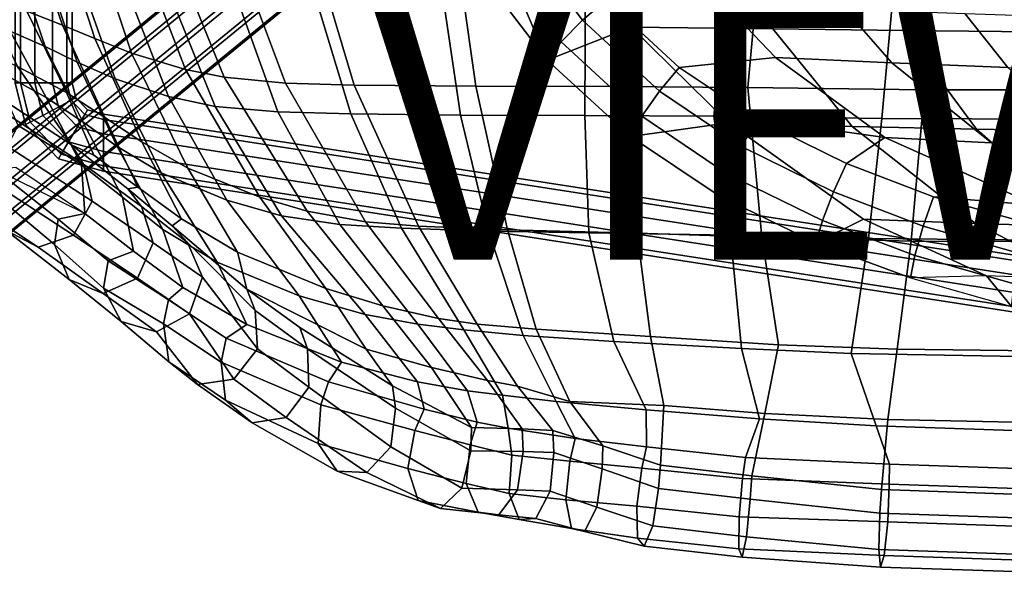
# Model space of a CAD drawing. Units: inches. Extents: x -11.9 to 10.8, y -9.5 to 9.5.
# Drawn here: x -7.7 to -0.1, y -9.4 to -5.1 of the extents above; entities that cross this region are included whole.
import ezdxf

# ---------------------------------------------------------------- set-up
doc = ezdxf.new("R2010")
doc.units = ezdxf.units.IN
doc.header["$MEASUREMENT"] = 0
for name, color, linetype in [('SEAT-BACK', 5, 'Continuous'), ('SEAT-BASE', 5, 'Continuous'), ('SEAT-FABRIC', 5, 'Continuous'), ('SEAT-FABRICTRIM', 5, 'Continuous'), ('SEAT-PAD', 5, 'Continuous'), ('SEAT-VIEW', 7, 'Continuous')]:
    doc.layers.add(name, color=color, linetype=linetype)
doc.styles.get("Standard").update_dxf_attribs({"font": 'arial.ttf'})

msp = doc.modelspace()

# ---------------------------------------------------------------- linework, layer by layer
at = {"layer": 'SEAT-BACK'}
for points in [[(-8.1539, -4.2162, 32.9146), (-7.8936, -4.229, 31.6487), (-7.505, -5.3577, 31.7542), (-7.775, -5.2391, 33.0109)], [(-7.505, -5.3577, 31.7542), (-7.8936, -4.229, 31.6487), (-7.6757, -4.2401, 30.377), (-7.2581, -5.4767, 30.4917)], [(-7.6757, -4.2401, 30.377), (-7.4431, -4.2514, 29.1299), (-6.9657, -5.6058, 29.2374), (-7.2581, -5.4767, 30.4917)], [(-6.9657, -5.6058, 29.2374), (-7.4431, -4.2514, 29.1299), (-7.1306, -4.2627, 27.9354), (-6.5549, -5.7406, 28.0149)], [(-7.1306, -4.2627, 27.9354), (-6.8198, -4.2687, 26.9538), (-6.1961, -5.8195, 27.0908), (-6.5549, -5.7406, 28.0149)], [(-6.1961, -5.8195, 27.0908), (-6.8198, -4.2687, 26.9538), (-6.2846, -4.271, 25.9577), (-5.7138, -5.8607, 26.2583)], [(-6.2846, -4.271, 25.9577), (-5.6359, -4.2712, 25.3116), (-5.152, -5.8765, 25.77), (-5.7138, -5.8607, 26.2583)], [(-5.152, -5.8765, 25.77), (-5.6359, -4.2712, 25.3116), (-4.5448, -4.2705, 24.6873), (-4.3077, -5.8856, 25.2346)], [(-4.5448, -4.2705, 24.6873), (-3.3416, -4.2699, 24.4071), (-3.3502, -5.8888, 24.9764), (-4.3077, -5.8856, 25.2346)], [(-3.3502, -5.8888, 24.9764), (-3.3416, -4.2699, 24.4071), (-2.1911, -4.2704, 24.3925), (-2.3574, -5.894, 24.948)], [(-2.1911, -4.2704, 24.3925), (-0.9133, -4.2734, 24.5062), (-1.063, -5.9125, 24.947), (-2.3574, -5.894, 24.948)], [(-1.063, -5.9125, 24.947), (-0.9133, -4.2734, 24.5062), (1.1214, -4.2751, 24.8393), (1.0149, -5.9201, 25.1316)], [(-7.4964, -5.7505, 33.0721), (-7.9094, -5.5198, 34.5589), (-8.14, -5.0872, 34.5094), (-7.775, -5.2391, 33.0109)], [(-7.215, -5.9374, 31.821), (-7.4964, -5.7505, 33.0721), (-7.775, -5.2391, 33.0109), (-7.505, -5.3577, 31.7542)], [(-7.505, -5.3577, 31.7542), (-7.2581, -5.4767, 30.4917), (-6.951, -6.1263, 30.5627), (-7.215, -5.9374, 31.821)], [(-7.7115, -5.9653, 34.6009), (-7.9094, -5.5198, 34.5589), (-7.4964, -5.7505, 33.0721), (-7.2263, -6.2682, 33.1321)], [(-6.6105, -6.329, 29.2999), (-6.951, -6.1263, 30.5627), (-7.2581, -5.4767, 30.4917), (-6.9657, -5.6058, 29.2374)], [(-6.6105, -6.329, 29.2999), (-6.9657, -5.6058, 29.2374), (-6.5549, -5.7406, 28.0149), (-6.106, -6.5399, 28.0528)], [(-7.2263, -6.2682, 33.1321), (-7.4964, -5.7505, 33.0721), (-7.215, -5.9374, 31.821), (-6.909, -6.5184, 31.8931)], [(-5.6849, -6.6621, 27.1809), (-6.106, -6.5399, 28.0528), (-6.5549, -5.7406, 28.0149), (-6.1961, -5.8195, 27.0908)], [(-5.2365, -6.7277, 26.4789), (-5.6849, -6.6621, 27.1809), (-6.1961, -5.8195, 27.0908), (-5.7138, -5.8607, 26.2583)], [(-4.7601, -6.7569, 26.0937), (-5.2365, -6.7277, 26.4789), (-5.7138, -5.8607, 26.2583), (-5.152, -5.8765, 25.77)], [(-4.0916, -6.7795, 25.6525), (-4.7601, -6.7569, 26.0937), (-5.152, -5.8765, 25.77), (-4.3077, -5.8856, 25.2346)], [(-3.3197, -6.793, 25.434), (-4.0916, -6.7795, 25.6525), (-4.3077, -5.8856, 25.2346), (-3.3502, -5.8888, 24.9764)], [(-2.2278, -6.811, 25.3866), (-3.3197, -6.793, 25.434), (-3.3502, -5.8888, 24.9764), (-2.3574, -5.894, 24.948)], [(-2.3574, -5.894, 24.948), (-1.063, -5.9125, 24.947), (-1.1656, -6.8362, 25.3442), (-2.2278, -6.811, 25.3866)], [(-1.1656, -6.8362, 25.3442), (-1.063, -5.9125, 24.947), (1.0149, -5.9201, 25.1316), (0.9487, -6.8577, 25.4455)], [(-7.1991, -6.6446, 33.1428), (-7.8911, -6.305, 34.5074), (-7.7115, -5.9653, 34.6009), (-7.2263, -6.2682, 33.1321)], [(-6.951, -6.1263, 30.5627), (-6.599, -6.766, 30.6454), (-6.909, -6.5184, 31.8931), (-7.215, -5.9374, 31.821)], [(-6.599, -6.766, 30.6454), (-6.951, -6.1263, 30.5627), (-6.6105, -6.329, 29.2999), (-6.1818, -7.0195, 29.3725)], [(-7.8911, -6.305, 34.5074), (-7.7307, -6.2857, 34.5987), (-7.1991, -6.6446, 33.1428), (-7.4035, -6.6875, 33.1471)], [(-6.8255, -6.9338, 31.9195), (-7.1991, -6.6446, 33.1428), (-7.2263, -6.2682, 33.1321), (-6.909, -6.5184, 31.8931)], [(-5.5504, -7.2776, 28.0911), (-6.1818, -7.0195, 29.3725), (-6.6105, -6.329, 29.2999), (-6.106, -6.5399, 28.0528)], [(-6.909, -6.5184, 31.8931), (-6.599, -6.766, 30.6454), (-6.4442, -7.2144, 30.6887), (-6.8255, -6.9338, 31.9195)], [(-5.5504, -7.2776, 28.0911), (-6.106, -6.5399, 28.0528), (-5.6849, -6.6621, 27.1809), (-5.0408, -7.4208, 27.2925)], [(-7.4035, -6.6875, 33.1471), (-7.1991, -6.6446, 33.1428), (-6.8255, -6.9338, 31.9195), (-7.0193, -7.0082, 31.9714)], [(-5.0408, -7.4208, 27.2925), (-5.6849, -6.6621, 27.1809), (-5.2365, -6.7277, 26.4789), (-4.6362, -7.4975, 26.7653)], [(-4.2815, -7.5391, 26.5038), (-4.6362, -7.4975, 26.7653), (-5.2365, -6.7277, 26.4789), (-4.7601, -6.7569, 26.0937)], [(-5.9515, -7.4988, 29.4129), (-6.4442, -7.2144, 30.6887), (-6.599, -6.766, 30.6454), (-6.1818, -7.0195, 29.3725)], [(-4.2815, -7.5391, 26.5038), (-4.7601, -6.7569, 26.0937), (-4.0916, -6.7795, 25.6525), (-3.8254, -7.5834, 26.2013)], [(-3.8254, -7.5834, 26.2013), (-4.0916, -6.7795, 25.6525), (-3.3197, -6.793, 25.434), (-3.1266, -7.6313, 26.0244)], [(-3.1266, -7.6313, 26.0244), (-3.3197, -6.793, 25.434), (-2.2278, -6.811, 25.3866), (-2.1429, -7.6847, 25.9231)], [(-2.2278, -6.811, 25.3866), (-1.1656, -6.8362, 25.3442), (-1.2979, -7.7227, 25.85), (-2.1429, -7.6847, 25.9231)], [(-1.2979, -7.7227, 25.85), (-1.1656, -6.8362, 25.3442), (0.9487, -6.8577, 25.4455), (0.854, -7.7612, 25.8967)], [(-6.4442, -7.2144, 30.6887), (-6.5564, -7.3082, 30.721), (-7.0193, -7.0082, 31.9714), (-6.8255, -6.9338, 31.9195)], [(-5.9515, -7.4988, 29.4129), (-6.1818, -7.0195, 29.3725), (-5.5504, -7.2776, 28.0911), (-5.2238, -7.7892, 28.1023)], [(-6.5564, -7.3082, 30.721), (-6.4442, -7.2144, 30.6887), (-5.9515, -7.4988, 29.4129), (-6.1115, -7.6037, 29.5464)], [(-4.6391, -7.941, 27.3615), (-5.2238, -7.7892, 28.1023), (-5.5504, -7.2776, 28.0911), (-5.0408, -7.4208, 27.2925)], [(-4.2543, -8.0097, 26.9728), (-4.6391, -7.941, 27.3615), (-5.0408, -7.4208, 27.2925), (-4.6362, -7.4975, 26.7653)], [(-5.3228, -7.9403, 28.2336), (-6.1115, -7.6037, 29.5464), (-5.9515, -7.4988, 29.4129), (-5.2238, -7.7892, 28.1023)], [(-4.2543, -8.0097, 26.9728), (-4.6362, -7.4975, 26.7653), (-4.2815, -7.5391, 26.5038), (-3.9828, -8.0446, 26.8017)], [(-3.5699, -8.0926, 26.5772), (-3.9828, -8.0446, 26.8017), (-4.2815, -7.5391, 26.5038), (-3.8254, -7.5834, 26.2013)], [(-2.8784, -8.157, 26.4403), (-3.5699, -8.0926, 26.5772), (-3.8254, -7.5834, 26.2013), (-3.1266, -7.6313, 26.0244)], [(-2.0041, -8.2253, 26.2915), (-2.8784, -8.157, 26.4403), (-3.1266, -7.6313, 26.0244), (-2.1429, -7.6847, 25.9231)], [(-1.1073, -8.28, 26.2022), (-2.0041, -8.2253, 26.2915), (-2.1429, -7.6847, 25.9231), (-1.2979, -7.7227, 25.85)], [(0.7783, -8.3455, 26.1996), (-1.1073, -8.28, 26.2022), (-1.2979, -7.7227, 25.85), (0.854, -7.7612, 25.8967)], [(-5.3228, -7.9403, 28.2336), (-5.2238, -7.7892, 28.1023), (-4.6391, -7.941, 27.3615), (-4.588, -8.1511, 27.4708)], [(-4.588, -8.1511, 27.4708), (-4.6391, -7.941, 27.3615), (-4.2543, -8.0097, 26.9728), (-4.1794, -8.2514, 27.1037)], [(-3.9388, -8.298, 26.9122), (-4.1794, -8.2514, 27.1037), (-4.2543, -8.0097, 26.9728), (-3.9828, -8.0446, 26.8017)], [(-3.9388, -8.298, 26.9122), (-3.9828, -8.0446, 26.8017), (-3.5699, -8.0926, 26.5772), (-3.4232, -8.3783, 26.7137)], [(-3.4232, -8.3783, 26.7137), (-3.5699, -8.0926, 26.5772), (-2.8784, -8.157, 26.4403), (-2.8759, -8.4423, 26.5759)], [(-2.8759, -8.4423, 26.5759), (-2.8784, -8.157, 26.4403), (-2.0041, -8.2253, 26.2915), (-2.1139, -8.523, 26.4282)], [(-2.1139, -8.523, 26.4282), (-2.0041, -8.2253, 26.2915), (-1.1073, -8.28, 26.2022), (-1.0044, -8.575, 26.356)], [(-1.0044, -8.575, 26.356), (-1.1073, -8.28, 26.2022), (0.7783, -8.3455, 26.1996), (0.6617, -8.6318, 26.3483)]]:
    msp.add_3dface(points, dxfattribs=at)
at = {"layer": 'SEAT-BASE'}
for points in [[(-7.737, 5.6376, 7.96), (-7.737, -5.6376, 7.96), (-7.695, -5.6376, 8.0893), (-7.695, 5.6376, 8.0893)], [(-7.695, 5.6376, 7.8307), (-7.695, -5.6376, 7.8307), (-7.737, -5.6376, 7.96), (-7.737, 5.6376, 7.96)], [(-7.695, 5.6376, 8.0893), (-7.695, -5.6376, 8.0893), (-7.585, -5.6376, 8.1692), (-7.585, 5.6376, 8.1692)], [(-7.585, 5.6376, 7.7508), (-7.585, -5.6376, 7.7508), (-7.695, -5.6376, 7.8307), (-7.695, 5.6376, 7.8307)], [(-7.585, 5.6376, 8.1692), (-7.585, -5.6376, 8.1692), (-7.449, -5.6376, 8.1692), (-7.449, 5.6376, 8.1692)], [(-7.449, 5.6376, 7.7508), (-7.449, -5.6376, 7.7508), (-7.585, -5.6376, 7.7508), (-7.585, 5.6376, 7.7508)], [(-7.449, 5.6376, 8.1692), (-7.449, -5.6376, 8.1692), (-7.339, -5.6376, 8.0893), (-7.339, 5.6376, 8.0893)], [(-7.339, 5.6376, 7.8307), (-7.339, -5.6376, 7.8307), (-7.449, -5.6376, 7.7508), (-7.449, 5.6376, 7.7508)], [(-7.339, 5.6376, 8.0893), (-7.339, -5.6376, 8.0893), (-7.297, -5.6376, 7.96), (-7.297, 5.6376, 7.96)], [(-7.297, 5.6376, 7.96), (-7.297, -5.6376, 7.96), (-7.339, -5.6376, 7.8307), (-7.339, 5.6376, 7.8307)], [(-4.513, -3.3545, 22.5339), (-4.3743, -3.2257, 22.4955), (-8.3861, -6.5131, 0.3564), (-8.5248, -6.6419, 0.3947)], [(-4.3743, -3.2257, 22.4955), (-4.1857, -3.2053, 22.4593), (-8.1975, -6.4927, 0.3201), (-8.3861, -6.5131, 0.3564)], [(-4.1857, -3.2053, 22.4593), (-4.0192, -3.3011, 22.4391), (-8.031, -6.5885, 0.2999), (-8.1975, -6.4927, 0.3201)], [(-4.0192, -3.3011, 22.4391), (-3.9385, -3.4765, 22.4426), (-7.9502, -6.7639, 0.3034), (-8.031, -6.5885, 0.2999)], [(-4.5488, -3.5425, 22.5598), (-4.513, -3.3545, 22.5339), (-8.5248, -6.6419, 0.3947), (-8.5606, -6.8299, 0.4206)], [(-3.9385, -3.4765, 22.4426), (-3.9743, -3.6645, 22.4685), (-7.986, -6.9519, 0.3293), (-7.9502, -6.7639, 0.3034)], [(-4.4681, -3.7179, 22.5633), (-4.5488, -3.5425, 22.5598), (-8.5606, -6.8299, 0.4206), (-8.4798, -7.0053, 0.4241)], [(-3.9743, -3.6645, 22.4685), (-4.113, -3.7933, 22.5069), (-8.1247, -7.0807, 0.3677), (-7.986, -6.9519, 0.3293)], [(-4.3016, -3.8137, 22.5431), (-4.4681, -3.7179, 22.5633), (-8.4798, -7.0053, 0.4241), (-8.3134, -7.1011, 0.4039)], [(-4.113, -3.7933, 22.5069), (-4.3016, -3.8137, 22.5431), (-8.3134, -7.1011, 0.4039), (-8.1247, -7.0807, 0.3677)], [(-7.737, -5.6376, 7.96), (-7.6563, -5.9588, 7.96), (-7.6193, -5.939, 8.0893), (-7.695, -5.6376, 8.0893)], [(-7.695, -5.6376, 7.8307), (-7.6193, -5.939, 7.8307), (-7.6563, -5.9588, 7.96), (-7.737, -5.6376, 7.96)], [(-7.695, -5.6376, 8.0893), (-7.6193, -5.939, 8.0893), (-7.5223, -5.887, 8.1692), (-7.585, -5.6376, 8.1692)], [(-7.585, -5.6376, 7.7508), (-7.5223, -5.887, 7.7508), (-7.6193, -5.939, 7.8307), (-7.695, -5.6376, 7.8307)], [(-7.585, -5.6376, 8.1692), (-7.5223, -5.887, 8.1692), (-7.4025, -5.8228, 8.1692), (-7.449, -5.6376, 8.1692)], [(-7.449, -5.6376, 7.7508), (-7.4025, -5.8228, 7.7508), (-7.5223, -5.887, 7.7508), (-7.585, -5.6376, 7.7508)], [(-7.449, -5.6376, 8.1692), (-7.4025, -5.8228, 8.1692), (-7.3055, -5.7708, 8.0893), (-7.339, -5.6376, 8.0893)], [(-7.339, -5.6376, 7.8307), (-7.3055, -5.7708, 7.8307), (-7.4025, -5.8228, 7.7508), (-7.449, -5.6376, 7.7508)], [(-7.339, -5.6376, 8.0893), (-7.3055, -5.7708, 8.0893), (-7.2685, -5.751, 7.96), (-7.297, -5.6376, 7.96)], [(-7.297, -5.6376, 7.96), (-7.2685, -5.751, 7.96), (-7.3055, -5.7708, 7.8307), (-7.339, -5.6376, 7.8307)], [(-7.3055, -5.7708, 8.0893), (-7.2002, -5.8806, 8.0893), (-7.1788, -5.8444, 7.96), (-7.2685, -5.751, 7.96)], [(-7.2685, -5.751, 7.96), (-7.1788, -5.8444, 7.96), (-7.2002, -5.8806, 7.8307), (-7.3055, -5.7708, 7.8307)], [(-7.5223, -5.887, 8.1692), (-7.325, -6.0925, 8.1692), (-7.256, -5.9753, 8.1692), (-7.4025, -5.8228, 8.1692)], [(-7.4025, -5.8228, 7.7508), (-7.256, -5.9753, 7.7508), (-7.325, -6.0925, 7.7508), (-7.5223, -5.887, 7.7508)], [(-7.4025, -5.8228, 8.1692), (-7.256, -5.9753, 8.1692), (-7.2002, -5.8806, 8.0893), (-7.3055, -5.7708, 8.0893)], [(-7.3055, -5.7708, 7.8307), (-7.2002, -5.8806, 7.8307), (-7.256, -5.9753, 7.7508), (-7.4025, -5.8228, 7.7508)], [(-7.6193, -5.939, 8.0893), (-7.3809, -6.1872, 8.0893), (-7.325, -6.0925, 8.1692), (-7.5223, -5.887, 8.1692)], [(-7.5223, -5.887, 7.7508), (-7.325, -6.0925, 7.7508), (-7.3809, -6.1872, 7.8307), (-7.6193, -5.939, 7.8307)], [(-7.256, -5.9753, 8.1692), (-7.057, -6.0296, 8.1692), (-7.057, -5.9196, 8.0893), (-7.2002, -5.8806, 8.0893)], [(-7.2002, -5.8806, 7.8307), (-7.057, -5.9196, 7.8307), (-7.057, -6.0296, 7.7508), (-7.256, -5.9753, 7.7508)], [(-7.2002, -5.8806, 8.0893), (-7.057, -5.9196, 8.0893), (-7.057, -5.8776, 7.96), (-7.1788, -5.8444, 7.96)], [(-7.1788, -5.8444, 7.96), (-7.057, -5.8776, 7.96), (-7.057, -5.9196, 7.8307), (-7.2002, -5.8806, 7.8307)], [(-7.057, -5.9196, 8.0893), (7.619, -8.193, 8.0893), (7.619, -8.151, 7.96), (-7.057, -5.8776, 7.96)], [(-7.057, -5.8776, 7.96), (7.619, -8.151, 7.96), (7.619, -8.193, 7.8307), (-7.057, -5.9196, 7.8307)], [(-7.6563, -5.9588, 7.96), (-7.4022, -6.2234, 7.96), (-7.3809, -6.1872, 8.0893), (-7.6193, -5.939, 8.0893)], [(-7.6193, -5.939, 7.8307), (-7.3809, -6.1872, 7.8307), (-7.4022, -6.2234, 7.96), (-7.6563, -5.9588, 7.96)], [(-7.325, -6.0925, 8.1692), (-7.057, -6.1656, 8.1692), (-7.057, -6.0296, 8.1692), (-7.256, -5.9753, 8.1692)], [(-7.256, -5.9753, 7.7508), (-7.057, -6.0296, 7.7508), (-7.057, -6.1656, 7.7508), (-7.325, -6.0925, 7.7508)], [(-7.057, -6.0296, 8.1692), (7.619, -8.303, 8.1692), (7.619, -8.193, 8.0893), (-7.057, -5.9196, 8.0893)], [(-7.057, -5.9196, 7.8307), (7.619, -8.193, 7.8307), (7.619, -8.303, 7.7508), (-7.057, -6.0296, 7.7508)], [(-7.057, -6.1656, 8.1692), (7.619, -8.439, 8.1692), (7.619, -8.303, 8.1692), (-7.057, -6.0296, 8.1692)], [(-7.057, -6.0296, 7.7508), (7.619, -8.303, 7.7508), (7.619, -8.439, 7.7508), (-7.057, -6.1656, 7.7508)], [(-7.3809, -6.1872, 8.0893), (-7.057, -6.2756, 8.0893), (-7.057, -6.1656, 8.1692), (-7.325, -6.0925, 8.1692)], [(-7.325, -6.0925, 7.7508), (-7.057, -6.1656, 7.7508), (-7.057, -6.2756, 7.8307), (-7.3809, -6.1872, 7.8307)], [(-7.4022, -6.2234, 7.96), (-7.057, -6.3176, 7.96), (-7.057, -6.2756, 8.0893), (-7.3809, -6.1872, 8.0893)], [(-7.3809, -6.1872, 7.8307), (-7.057, -6.2756, 7.8307), (-7.057, -6.3176, 7.96), (-7.4022, -6.2234, 7.96)], [(-7.057, -6.2756, 8.0893), (7.619, -8.549, 8.0893), (7.619, -8.439, 8.1692), (-7.057, -6.1656, 8.1692)], [(-7.057, -6.1656, 7.7508), (7.619, -8.439, 7.7508), (7.619, -8.549, 7.8307), (-7.057, -6.2756, 7.8307)], [(-7.057, -6.3176, 7.96), (7.619, -8.591, 7.96), (7.619, -8.549, 8.0893), (-7.057, -6.2756, 8.0893)], [(-7.057, -6.2756, 7.8307), (7.619, -8.549, 7.8307), (7.619, -8.591, 7.96), (-7.057, -6.3176, 7.96)]]:
    msp.add_3dface(points, dxfattribs=at)
at = {"layer": 'SEAT-FABRIC'}
for points in [[(-8.0181, -4.1413, 33.6889), (-7.6449, -5.0854, 33.7706), (-7.3715, -5.1912, 32.4654), (-7.7312, -4.1477, 32.3831)], [(-7.3715, -5.1912, 32.4654), (-7.1227, -5.2952, 31.1549), (-7.4905, -4.1537, 31.0694), (-7.7312, -4.1477, 32.3831)], [(-7.4905, -4.1537, 31.0694), (-7.1227, -5.2952, 31.1549), (-6.8412, -5.4086, 29.8498), (-7.2554, -4.1611, 29.773)], [(-6.8412, -5.4086, 29.8498), (-6.4236, -5.5329, 28.5798), (-6.9488, -4.1703, 28.5347), (-7.2554, -4.1611, 29.773)], [(-6.9488, -4.1703, 28.5347), (-6.4236, -5.5329, 28.5798), (-6.1278, -5.5933, 27.8599), (-6.7008, -4.1748, 27.7865)], [(-6.1278, -5.5933, 27.8599), (-5.6541, -5.6389, 26.966), (-6.2006, -4.1781, 26.7513), (-6.7008, -4.1748, 27.7865)], [(-6.2006, -4.1781, 26.7513), (-5.6541, -5.6389, 26.966), (-5.1245, -5.6544, 26.3941), (-5.5642, -4.1789, 26.0383)], [(-5.1245, -5.6544, 26.3941), (-4.1892, -5.6617, 25.8935), (-4.3998, -4.1786, 25.4047), (-5.5642, -4.1789, 26.0383)], [(-4.3998, -4.1786, 25.4047), (-4.1892, -5.6617, 25.8935), (-3.143, -5.6644, 25.6754), (-3.1223, -4.1777, 25.1603)], [(-3.143, -5.6644, 25.6754), (-2.0945, -5.6733, 25.6216), (-1.9582, -4.1771, 25.1629), (-3.1223, -4.1777, 25.1603)], [(-1.9582, -4.1771, 25.1629), (-2.0945, -5.6733, 25.6216), (-0.7345, -5.6908, 25.6528), (-0.6565, -4.1772, 25.3118)], [(-0.7345, -5.6908, 25.6528), (1.4074, -5.6916, 25.91), (1.451, -4.1775, 25.7017), (-0.6565, -4.1772, 25.3118)], [(-7.34, -5.7119, 33.8373), (-7.6449, -5.0854, 33.7706), (-7.9811, -4.9684, 35.0593), (-7.7179, -5.5106, 35.116)], [(-7.0447, -5.9025, 32.542), (-7.3715, -5.1912, 32.4654), (-7.6449, -5.0854, 33.7706), (-7.34, -5.7119, 33.8373)], [(-7.3715, -5.1912, 32.4654), (-7.0447, -5.9025, 32.542), (-6.7613, -6.0924, 31.2402), (-7.1227, -5.2952, 31.1549)], [(-7.3024, -6.1149, 34.6931), (-7.7179, -5.5106, 35.116), (-8.3422, -5.2412, 36.5955), (-8.0134, -5.6475, 36.2176)], [(-6.4062, -6.2952, 29.9284), (-6.8412, -5.4086, 29.8498), (-7.1227, -5.2952, 31.1549), (-6.7613, -6.0924, 31.2402)], [(-6.4062, -6.2952, 29.9284), (-5.8528, -6.5172, 28.6204), (-6.4236, -5.5329, 28.5798), (-6.8412, -5.4086, 29.8498)], [(-7.1298, -6.1928, 33.8836), (-7.34, -5.7119, 33.8373), (-7.7179, -5.5106, 35.116), (-7.3024, -6.1149, 34.6931)], [(-5.4874, -6.6249, 27.9374), (-6.1278, -5.5933, 27.8599), (-6.4236, -5.5329, 28.5798), (-5.8528, -6.5172, 28.6204)], [(-5.0397, -6.7078, 27.2068), (-5.6541, -5.6389, 26.966), (-6.1278, -5.5933, 27.8599), (-5.4874, -6.6249, 27.9374)], [(-4.6309, -6.742, 26.7801), (-5.1245, -5.6544, 26.3941), (-5.6541, -5.6389, 26.966), (-5.0397, -6.7078, 27.2068)], [(-3.9463, -6.769, 26.4171), (-4.1892, -5.6617, 25.8935), (-5.1245, -5.6544, 26.3941), (-4.6309, -6.742, 26.7801)], [(-2.9479, -6.7946, 26.2199), (-3.143, -5.6644, 25.6754), (-4.1892, -5.6617, 25.8935), (-3.9463, -6.769, 26.4171)], [(-1.9872, -6.8269, 26.136), (-2.0945, -5.6733, 25.6216), (-3.143, -5.6644, 25.6754), (-2.9479, -6.7946, 26.2199)], [(-2.0945, -5.6733, 25.6216), (-1.9872, -6.8269, 26.136), (-0.8373, -6.8562, 26.0994), (-0.7345, -5.6908, 25.6528)], [(-7.1298, -6.1928, 33.8836), (-6.791, -6.4406, 32.6032), (-7.0447, -5.9025, 32.542), (-7.34, -5.7119, 33.8373)], [(-0.8373, -6.8562, 26.0994), (1.3342, -6.8632, 26.2597), (1.4074, -5.6916, 25.91), (-0.7345, -5.6908, 25.6528)], [(-6.7613, -6.0924, 31.2402), (-7.0447, -5.9025, 32.542), (-6.791, -6.4406, 32.6032), (-6.4562, -6.6848, 31.3137)], [(-7.3024, -6.1149, 34.6931), (-6.8691, -6.4531, 33.3144), (-6.791, -6.4406, 32.6032), (-7.1298, -6.1928, 33.8836)], [(-6.4562, -6.6848, 31.3137), (-6.0229, -6.9406, 29.9952), (-6.4062, -6.2952, 29.9284), (-6.7613, -6.0924, 31.2402)], [(-5.3433, -7.2223, 28.6441), (-5.8528, -6.5172, 28.6204), (-6.4062, -6.2952, 29.9284), (-6.0229, -6.9406, 29.9952)], [(-6.5263, -6.7387, 32.1343), (-6.4562, -6.6848, 31.3137), (-6.791, -6.4406, 32.6032), (-6.8691, -6.4531, 33.3144)], [(-5.3433, -7.2223, 28.6441), (-4.906, -7.3564, 27.9995), (-5.4874, -6.6249, 27.9374), (-5.8528, -6.5172, 28.6204)], [(-4.906, -7.3564, 27.9995), (-4.4775, -7.4537, 27.4378), (-5.0397, -6.7078, 27.2068), (-5.4874, -6.6249, 27.9374)], [(-5.9532, -7.2275, 30.9373), (-6.0229, -6.9406, 29.9952), (-6.4562, -6.6848, 31.3137), (-6.5263, -6.7387, 32.1343)], [(-4.1787, -7.4953, 27.1557), (-4.6309, -6.742, 26.7801), (-5.0397, -6.7078, 27.2068), (-4.4775, -7.4537, 27.4378)], [(-4.1787, -7.4953, 27.1557), (-3.7235, -7.534, 26.9307), (-3.9463, -6.769, 26.4171), (-4.6309, -6.742, 26.7801)], [(-3.7235, -7.534, 26.9307), (-2.8436, -7.592, 26.7653), (-2.9479, -6.7946, 26.2199), (-3.9463, -6.769, 26.4171)], [(-2.8436, -7.592, 26.7653), (-1.8589, -7.6549, 26.6338), (-1.9872, -6.8269, 26.136), (-2.9479, -6.7946, 26.2199)], [(-1.9872, -6.8269, 26.136), (-1.8589, -7.6549, 26.6338), (-0.9461, -7.6904, 26.574), (-0.8373, -6.8562, 26.0994)], [(-0.9461, -7.6904, 26.574), (0.9799, -7.7122, 26.6391), (1.3342, -6.8632, 26.2597), (-0.8373, -6.8562, 26.0994)], [(-5.9532, -7.2275, 30.9373), (-5.0334, -7.6886, 28.6468), (-5.3433, -7.2223, 28.6441), (-6.0229, -6.9406, 29.9952)], [(-4.8311, -7.9715, 28.6512), (-5.0334, -7.6886, 28.6468), (-5.9532, -7.2275, 30.9373), (-5.5437, -7.523, 29.8432)], [(-4.5314, -7.8316, 28.033), (-4.906, -7.3564, 27.9995), (-5.3433, -7.2223, 28.6441), (-5.0334, -7.6886, 28.6468)], [(-4.0995, -7.9302, 27.5988), (-4.4775, -7.4537, 27.4378), (-4.906, -7.3564, 27.9995), (-4.5314, -7.8316, 28.033)], [(-4.0995, -7.9302, 27.5988), (-3.8672, -7.975, 27.4177), (-4.1787, -7.4953, 27.1557), (-4.4775, -7.4537, 27.4378)], [(-3.464, -8.0926, 27.1847), (-3.7235, -7.534, 26.9307), (-4.1787, -7.4953, 27.1557), (-3.8672, -7.975, 27.4177)], [(-2.742, -8.1221, 27.1064), (-2.8436, -7.592, 26.7653), (-3.7235, -7.534, 26.9307), (-3.464, -8.0926, 27.1847)], [(-1.9635, -8.186, 26.9736), (-1.8589, -7.6549, 26.6338), (-2.8436, -7.592, 26.7653), (-2.742, -8.1221, 27.1064)], [(-1.018, -8.2323, 26.8861), (-0.9461, -7.6904, 26.574), (-1.8589, -7.6549, 26.6338), (-1.9635, -8.186, 26.9736)], [(-4.8311, -7.9715, 28.6512), (-4.2227, -8.2933, 27.9841), (-4.5314, -7.8316, 28.033), (-5.0334, -7.6886, 28.6468)], [(0.9264, -8.2734, 26.8885), (0.9799, -7.7122, 26.6391), (-0.9461, -7.6904, 26.574), (-1.018, -8.2323, 26.8861)], [(-4.2227, -8.2933, 27.9841), (-3.8322, -8.3035, 27.6458), (-4.0995, -7.9302, 27.5988), (-4.5314, -7.8316, 28.033)], [(-3.5961, -8.3151, 27.5008), (-3.8672, -7.975, 27.4177), (-4.0995, -7.9302, 27.5988), (-3.8322, -8.3035, 27.6458)], [(-3.5961, -8.3151, 27.5008), (-3.2124, -8.4353, 27.3215), (-3.464, -8.0926, 27.1847), (-3.8672, -7.975, 27.4177)], [(-3.2124, -8.4353, 27.3215), (-2.768, -8.5844, 27.1966), (-2.742, -8.1221, 27.1064), (-3.464, -8.0926, 27.1847)], [(-2.768, -8.5844, 27.1966), (-2.0642, -8.6666, 27.0559), (-1.9635, -8.186, 26.9736), (-2.742, -8.1221, 27.1064)], [(-2.0642, -8.6666, 27.0559), (-1.0662, -8.7719, 26.968), (-1.018, -8.2323, 26.8861), (-1.9635, -8.186, 26.9736)], [(-1.0662, -8.7719, 26.968), (0.5977, -8.8286, 26.9601), (0.9264, -8.2734, 26.8885), (-1.018, -8.2323, 26.8861)]]:
    msp.add_3dface(points, dxfattribs=at)
at = {"layer": 'SEAT-FABRICTRIM'}
for points in [[(-7.9266, -5.7947, 36.2755), (-7.21, -6.2621, 34.7417), (-7.3024, -6.1149, 34.6931), (-8.0134, -5.6475, 36.2176)], [(-7.9266, -5.7947, 36.2755), (-7.8665, -6.0815, 36.3368), (-7.144, -6.5488, 34.7964), (-7.21, -6.2621, 34.7417)], [(-7.8665, -6.0815, 36.3368), (-8.0062, -6.3437, 36.3009), (-7.2866, -6.8111, 34.7752), (-7.144, -6.5488, 34.7964)], [(-6.7639, -6.5908, 33.3648), (-6.8691, -6.4531, 33.3144), (-7.3024, -6.1149, 34.6931), (-7.21, -6.2621, 34.7417)], [(-7.21, -6.2621, 34.7417), (-7.144, -6.5488, 34.7964), (-6.6733, -6.8695, 33.4257), (-6.7639, -6.5908, 33.3648)], [(-8.2678, -6.4354, 36.188), (-8.5055, -6.3054, 36.0608), (-7.8081, -6.7727, 34.588), (-7.5585, -6.9028, 34.6899)], [(-8.0062, -6.3437, 36.3009), (-8.2678, -6.4354, 36.188), (-7.5585, -6.9028, 34.6899), (-7.2866, -6.8111, 34.7752)], [(-7.4332, -6.8836, 33.172), (-7.8963, -6.4934, 34.5263), (-7.8911, -6.305, 34.5074), (-7.4035, -6.6875, 33.1471)], [(-7.8081, -6.7727, 34.588), (-7.8963, -6.4934, 34.5263), (-7.4332, -6.8836, 33.172), (-7.321, -7.1529, 33.2392)], [(-6.7639, -6.5908, 33.3648), (-6.409, -6.8659, 32.1856), (-6.5263, -6.7387, 32.1343), (-6.8691, -6.4531, 33.3144)], [(-7.144, -6.5488, 34.7964), (-7.2866, -6.8111, 34.7752), (-6.7943, -7.1431, 33.4151), (-6.6733, -6.8695, 33.4257)], [(-6.7639, -6.5908, 33.3648), (-6.6733, -6.8695, 33.4257), (-6.2943, -7.1344, 32.2516), (-6.409, -6.8659, 32.1856)], [(-7.4332, -6.8836, 33.172), (-7.4035, -6.6875, 33.1471), (-7.0193, -7.0082, 31.9714), (-7.0559, -7.2179, 32.0171)], [(-5.8879, -7.3903, 30.9797), (-5.9532, -7.2275, 30.9373), (-6.5263, -6.7387, 32.1343), (-6.409, -6.8659, 32.1856)], [(-7.5585, -6.9028, 34.6899), (-7.8081, -6.7727, 34.588), (-7.321, -7.1529, 33.2392), (-7.0595, -7.2591, 33.3387)], [(-7.2866, -6.8111, 34.7752), (-7.5585, -6.9028, 34.6899), (-7.0595, -7.2591, 33.3387), (-6.7943, -7.1431, 33.4151)], [(-7.321, -7.1529, 33.2392), (-7.4332, -6.8836, 33.172), (-7.0559, -7.2179, 32.0171), (-6.9204, -7.475, 32.0884)], [(-6.6733, -6.8695, 33.4257), (-6.7943, -7.1431, 33.4151), (-6.3925, -7.4171, 32.251), (-6.2943, -7.1344, 32.2516)], [(-6.409, -6.8659, 32.1856), (-6.2943, -7.1344, 32.2516), (-5.8713, -7.6866, 31.0187), (-5.8879, -7.3903, 30.9797)], [(-6.5928, -7.494, 30.728), (-7.0559, -7.2179, 32.0171), (-7.0193, -7.0082, 31.9714), (-6.5564, -7.3082, 30.721)], [(-7.0595, -7.2591, 33.3387), (-7.321, -7.1529, 33.2392), (-6.9204, -7.475, 32.0884), (-6.6488, -7.5566, 32.1842)], [(-6.7943, -7.1431, 33.4151), (-7.0595, -7.2591, 33.3387), (-6.6488, -7.5566, 32.1842), (-6.3925, -7.4171, 32.251)], [(-6.2943, -7.1344, 32.2516), (-6.3925, -7.4171, 32.251), (-6.0534, -7.9205, 30.9766), (-5.8713, -7.6866, 31.0187)], [(-6.9204, -7.475, 32.0884), (-7.0559, -7.2179, 32.0171), (-6.5928, -7.494, 30.728), (-6.5534, -7.787, 30.7752)], [(-5.8879, -7.3903, 30.9797), (-5.4848, -7.6858, 29.8942), (-5.5437, -7.523, 29.8432), (-5.9532, -7.2275, 30.9373)], [(-6.5928, -7.494, 30.728), (-6.5564, -7.3082, 30.721), (-6.1115, -7.6037, 29.5464), (-6.1486, -7.7895, 29.5483)], [(-6.3925, -7.4171, 32.251), (-6.6488, -7.5566, 32.1842), (-6.3326, -7.9615, 30.877), (-6.0534, -7.9205, 30.9766)], [(-5.8879, -7.3903, 30.9797), (-5.8713, -7.6866, 31.0187), (-5.4738, -7.9821, 29.9351), (-5.4848, -7.6858, 29.8942)], [(-6.6488, -7.5566, 32.1842), (-6.9204, -7.475, 32.0884), (-6.5534, -7.787, 30.7752), (-6.3326, -7.9615, 30.877)], [(-6.5534, -7.787, 30.7752), (-6.5928, -7.494, 30.728), (-6.1486, -7.7895, 29.5483), (-6.116, -8.0825, 29.6004)], [(-4.8071, -8.145, 28.6948), (-4.8311, -7.9715, 28.6512), (-5.5437, -7.523, 29.8432), (-5.4848, -7.6858, 29.8942)], [(-5.3834, -8.1178, 28.2068), (-6.1486, -7.7895, 29.5483), (-6.1115, -7.6037, 29.5464), (-5.3228, -7.9403, 28.2336)], [(-5.8713, -7.6866, 31.0187), (-6.0534, -7.9205, 30.9766), (-5.6483, -8.216, 29.8685), (-5.4738, -7.9821, 29.9351)], [(-5.4848, -7.6858, 29.8942), (-5.4738, -7.9821, 29.9351), (-4.8446, -8.4418, 28.7036), (-4.8071, -8.145, 28.6948)], [(-6.3326, -7.9615, 30.877), (-6.5534, -7.787, 30.7752), (-6.116, -8.0825, 29.6004), (-5.9113, -8.257, 29.7315)], [(-6.116, -8.0825, 29.6004), (-6.1486, -7.7895, 29.5483), (-5.3834, -8.1178, 28.2068), (-5.4022, -8.4155, 28.2314)], [(-6.0534, -7.9205, 30.9766), (-6.3326, -7.9615, 30.877), (-5.9113, -8.257, 29.7315), (-5.6483, -8.216, 29.8685)], [(-5.3834, -8.1178, 28.2068), (-5.3228, -7.9403, 28.2336), (-4.588, -8.1511, 27.4708), (-4.6577, -8.3149, 27.406)], [(-5.4738, -7.9821, 29.9351), (-5.6483, -8.216, 29.8685), (-5.0287, -8.6401, 28.5757), (-4.8446, -8.4418, 28.7036)], [(-4.8071, -8.145, 28.6948), (-4.2284, -8.4721, 28.0076), (-4.2227, -8.2933, 27.9841), (-4.8311, -7.9715, 28.6512)], [(-5.9113, -8.257, 29.7315), (-6.116, -8.0825, 29.6004), (-5.4022, -8.4155, 28.2314), (-5.257, -8.6293, 28.3824)], [(-5.4022, -8.4155, 28.2314), (-5.3834, -8.1178, 28.2068), (-4.6577, -8.3149, 27.406), (-4.7124, -8.6084, 27.3837)], [(-4.8071, -8.145, 28.6948), (-4.8446, -8.4418, 28.7036), (-4.2969, -8.7604, 27.9659), (-4.2284, -8.4721, 28.0076)], [(-4.2326, -8.4268, 27.0556), (-4.6577, -8.3149, 27.406), (-4.588, -8.1511, 27.4708), (-4.1794, -8.2514, 27.1037)], [(-5.6483, -8.216, 29.8685), (-5.9113, -8.257, 29.7315), (-5.257, -8.6293, 28.3824), (-5.0287, -8.6401, 28.5757)], [(-4.2326, -8.4268, 27.0556), (-4.1794, -8.2514, 27.1037), (-3.9388, -8.298, 26.9122), (-3.9126, -8.5055, 26.8783)], [(-4.7124, -8.6084, 27.3837), (-4.6577, -8.3149, 27.406), (-4.2326, -8.4268, 27.0556), (-4.263, -8.7244, 27.0655)], [(-4.2284, -8.4721, 28.0076), (-3.8251, -8.4784, 27.6898), (-3.8322, -8.3035, 27.6458), (-4.2227, -8.2933, 27.9841)], [(-3.4641, -8.5532, 26.6532), (-3.9126, -8.5055, 26.8783), (-3.9388, -8.298, 26.9122), (-3.4232, -8.3783, 26.7137)], [(-3.5875, -8.4853, 27.5601), (-3.5961, -8.3151, 27.5008), (-3.8322, -8.3035, 27.6458), (-3.8251, -8.4784, 27.6898)], [(-3.5875, -8.4853, 27.5601), (-3.2162, -8.6105, 27.3647), (-3.2124, -8.4353, 27.3215), (-3.5961, -8.3151, 27.5008)], [(-3.4641, -8.5532, 26.6532), (-3.4232, -8.3783, 26.7137), (-2.8759, -8.4423, 26.5759), (-2.9108, -8.6061, 26.4874)], [(-5.257, -8.6293, 28.3824), (-5.4022, -8.4155, 28.2314), (-4.7124, -8.6084, 27.3837), (-4.6324, -8.8549, 27.5334)], [(-4.8446, -8.4418, 28.7036), (-5.0287, -8.6401, 28.5757), (-4.4623, -8.9172, 27.7717), (-4.2969, -8.7604, 27.9659)], [(-4.2284, -8.4721, 28.0076), (-4.2969, -8.7604, 27.9659), (-3.8687, -8.7743, 27.6792), (-3.8251, -8.4784, 27.6898)], [(-4.263, -8.7244, 27.0655), (-4.2326, -8.4268, 27.0556), (-3.9126, -8.5055, 26.8783), (-3.9318, -8.8025, 26.9098)], [(-3.8251, -8.4784, 27.6898), (-3.8687, -8.7743, 27.6792), (-3.6172, -8.783, 27.5696), (-3.5875, -8.4853, 27.5601)], [(-3.5875, -8.4853, 27.5601), (-3.6172, -8.783, 27.5696), (-3.2569, -8.9061, 27.3421), (-3.2162, -8.6105, 27.3647)], [(-2.7832, -8.7633, 27.2154), (-2.768, -8.5844, 27.1966), (-3.2124, -8.4353, 27.3215), (-3.2162, -8.6105, 27.3647)], [(-2.1348, -8.6872, 26.3359), (-2.9108, -8.6061, 26.4874), (-2.8759, -8.4423, 26.5759), (-2.1139, -8.523, 26.4282)], [(-3.9318, -8.8025, 26.9098), (-3.9126, -8.5055, 26.8783), (-3.4641, -8.5532, 26.6532), (-3.4968, -8.8507, 26.6536)], [(-3.4968, -8.8507, 26.6536), (-3.4641, -8.5532, 26.6532), (-2.9108, -8.6061, 26.4874), (-2.9505, -8.8995, 26.4437)], [(-2.1348, -8.6872, 26.3359), (-2.1139, -8.523, 26.4282), (-1.0044, -8.575, 26.356), (-1.0053, -8.7306, 26.2479)], [(-5.0287, -8.6401, 28.5757), (-5.257, -8.6293, 28.3824), (-4.6324, -8.8549, 27.5334), (-4.4623, -8.9172, 27.7717)], [(-4.6324, -8.8549, 27.5334), (-4.7124, -8.6084, 27.3837), (-4.263, -8.7244, 27.0655), (-4.1722, -8.9448, 27.2465)], [(-3.2162, -8.6105, 27.3647), (-3.2569, -8.9061, 27.3421), (-2.827, -9.0516, 27.1481), (-2.7832, -8.7633, 27.2154)], [(-2.9505, -8.8995, 26.4437), (-2.9108, -8.6061, 26.4874), (-2.1348, -8.6872, 26.3359), (-2.161, -8.9813, 26.2871)], [(-2.7832, -8.7633, 27.2154), (-2.0757, -8.846, 27.0722), (-2.0642, -8.6666, 27.0559), (-2.768, -8.5844, 27.1966)], [(0.6591, -8.7874, 26.2401), (-1.0053, -8.7306, 26.2479), (-1.0044, -8.575, 26.356), (0.6617, -8.6318, 26.3483)], [(-2.161, -8.9813, 26.2871), (-2.1348, -8.6872, 26.3359), (-1.0053, -8.7306, 26.2479), (-1.0168, -9.0196, 26.1707)], [(-1.0772, -8.952, 26.9668), (-1.0662, -8.7719, 26.968), (-2.0642, -8.6666, 27.0559), (-2.0757, -8.846, 27.0722)], [(-4.2969, -8.7604, 27.9659), (-4.4623, -8.9172, 27.7717), (-4.0108, -8.9652, 27.4977), (-3.8687, -8.7743, 27.6792)], [(-4.1722, -8.9448, 27.2465), (-4.263, -8.7244, 27.0655), (-3.9318, -8.8025, 26.9098), (-3.8559, -9.0028, 27.1188)], [(-3.8687, -8.7743, 27.6792), (-4.0108, -8.9652, 27.4977), (-3.7271, -8.9948, 27.3889), (-3.6172, -8.783, 27.5696)], [(-3.6172, -8.783, 27.5696), (-3.7271, -8.9948, 27.3889), (-3.3531, -9.0953, 27.1311), (-3.2569, -8.9061, 27.3421)], [(-2.7832, -8.7633, 27.2154), (-2.827, -9.0516, 27.1481), (-2.1039, -9.135, 26.9996), (-2.0757, -8.846, 27.0722)], [(-1.0772, -8.952, 26.9668), (0.5846, -9.0086, 26.9588), (0.5977, -8.8286, 26.9601), (-1.0662, -8.7719, 26.968)], [(-1.0168, -9.0196, 26.1707), (-1.0053, -8.7306, 26.2479), (0.6591, -8.7874, 26.2401), (0.6442, -9.0761, 26.1626)], [(-4.4623, -8.9172, 27.7717), (-4.6324, -8.8549, 27.5334), (-4.1722, -8.9448, 27.2465), (-4.0108, -8.9652, 27.4977)], [(-3.8559, -9.0028, 27.1188), (-3.9318, -8.8025, 26.9098), (-3.4968, -8.8507, 26.6536), (-3.4513, -9.0726, 26.8492)], [(-3.4513, -9.0726, 26.8492), (-3.4968, -8.8507, 26.6536), (-2.9505, -8.8995, 26.4437), (-2.943, -9.1461, 26.6132)], [(-2.0757, -8.846, 27.0722), (-2.1039, -9.135, 26.9996), (-1.0864, -9.2338, 26.8663), (-1.0772, -8.952, 26.9668)], [(-4.0108, -8.9652, 27.4977), (-4.1722, -8.9448, 27.2465), (-3.8559, -9.0028, 27.1188), (-3.7271, -8.9948, 27.3889)], [(-3.2569, -8.9061, 27.3421), (-3.3531, -9.0953, 27.1311), (-2.8924, -9.2083, 26.9016), (-2.827, -9.0516, 27.1481)], [(-2.943, -9.1461, 26.6132), (-2.9505, -8.8995, 26.4437), (-2.161, -8.9813, 26.2871), (-2.163, -9.2288, 26.4554)], [(-3.7271, -8.9948, 27.3889), (-3.8559, -9.0028, 27.1188), (-3.4513, -9.0726, 26.8492), (-3.3531, -9.0953, 27.1311)], [(-2.163, -9.2288, 26.4554), (-2.161, -8.9813, 26.2871), (-1.0168, -9.0196, 26.1707), (-1.0445, -9.2806, 26.3145)], [(-1.0772, -8.952, 26.9668), (-1.0864, -9.2338, 26.8663), (0.5722, -9.2901, 26.858), (0.5846, -9.0086, 26.9588)], [(-1.0445, -9.2806, 26.3145), (-1.0168, -9.0196, 26.1707), (0.6442, -9.0761, 26.1626), (0.6135, -9.3369, 26.3061)], [(-3.3531, -9.0953, 27.1311), (-3.4513, -9.0726, 26.8492), (-2.943, -9.1461, 26.6132), (-2.8924, -9.2083, 26.9016)], [(-2.827, -9.0516, 27.1481), (-2.8924, -9.2083, 26.9016), (-2.1396, -9.2917, 26.7471), (-2.1039, -9.135, 26.9996)], [(-2.8924, -9.2083, 26.9016), (-2.943, -9.1461, 26.6132), (-2.163, -9.2288, 26.4554), (-2.1396, -9.2917, 26.7471)], [(-2.1039, -9.135, 26.9996), (-2.1396, -9.2917, 26.7471), (-1.073, -9.3683, 26.5992), (-1.0864, -9.2338, 26.8663)], [(-2.1396, -9.2917, 26.7471), (-2.163, -9.2288, 26.4554), (-1.0445, -9.2806, 26.3145), (-1.073, -9.3683, 26.5992)], [(-1.0864, -9.2338, 26.8663), (-1.073, -9.3683, 26.5992), (0.584, -9.4245, 26.5908), (0.5722, -9.2901, 26.858)], [(-1.073, -9.3683, 26.5992), (-1.0445, -9.2806, 26.3145), (0.6135, -9.3369, 26.3061), (0.584, -9.4245, 26.5908)]]:
    msp.add_3dface(points, dxfattribs=at)
at = {"layer": 'SEAT-PAD'}
for points in [[(-2.9353, -3.9589, 25.2996), (-2.992, -5.2081, 25.7682), (-3.6397, -5.4608, 26.0937), (-4.2817, -3.9626, 25.6383)], [(-4.1334, -4.8145, 25.9615), (-4.1334, -4.8145, 25.9615), (-4.2817, -3.9626, 25.6383), (-3.6397, -5.4608, 26.0937)], [(-1.5437, -3.9573, 25.2699), (-1.9029, -5.2205, 25.6446), (-2.992, -5.2081, 25.7682), (-2.9353, -3.9589, 25.2996)], [(-0.157, -3.9568, 25.4048), (-0.8951, -5.2332, 25.6396), (-1.9029, -5.2205, 25.6446), (-1.5437, -3.9573, 25.2699)], [(1.2195, -3.9582, 25.6218), (0.1105, -5.2436, 25.7084), (-0.8951, -5.2332, 25.6396), (-0.157, -3.9568, 25.4048)], [(-3.8166, -4.5557, 26.1947), (-3.3666, -5.154, 26.3275), (-3.1856, -4.9989, 26.2769), (-3.6135, -4.4324, 26.1453)], [(-4.0047, -4.694, 26.1282), (-3.531, -5.3212, 26.2612), (-3.3666, -5.154, 26.3275), (-3.8166, -4.5557, 26.1947)], [(-4.1334, -4.8145, 25.9615), (-3.6397, -5.4608, 26.0937), (-3.531, -5.3212, 26.2612), (-4.0047, -4.694, 26.1282)], [(-3.3666, -5.154, 26.3275), (-2.7739, -5.702, 26.4595), (-2.6227, -5.5189, 26.4043), (-3.1856, -4.9989, 26.2769)], [(-3.1856, -4.9989, 26.277), (-2.6227, -5.5189, 26.4043), (-1.8816, -5.4402, 26.2693), (-2.271, -5.0323, 26.1349)], [(-2.271, -5.0323, 26.1349), (-1.8816, -5.4402, 26.2693), (-0.9865, -5.4829, 26.2485), (-1.3454, -5.0707, 26.1061)], [(-1.3454, -5.0707, 26.1061), (-0.9865, -5.4829, 26.2485), (-0.0919, -5.5179, 26.2928), (-0.4201, -5.1053, 26.1486)], [(-3.531, -5.3212, 26.2612), (-2.9102, -5.8944, 26.3971), (-2.7739, -5.702, 26.4595), (-3.3666, -5.154, 26.3275)], [(-0.4201, -5.1053, 26.1486), (-0.0919, -5.5179, 26.2928), (0.8004, -5.5496, 26.3741), (0.5022, -5.1345, 26.237)], [(-2.999, -6.0502, 26.2319), (-3.6397, -5.4608, 26.0937), (-2.992, -5.2081, 25.7682), (-2.2434, -5.946, 25.9886)], [(-2.2434, -5.946, 25.9886), (-2.992, -5.2081, 25.7682), (-1.9029, -5.2205, 25.6446), (-1.2906, -5.9724, 25.9122)], [(-1.2906, -5.9724, 25.9122), (-1.9029, -5.2205, 25.6446), (-0.8951, -5.2332, 25.6396), (-0.3347, -5.9943, 25.9172)], [(-0.3347, -5.9943, 25.9172), (-0.8951, -5.2332, 25.6396), (0.1105, -5.2436, 25.7084), (0.6198, -6.0127, 25.9742)], [(-3.6397, -5.4608, 26.0937), (-2.999, -6.0502, 26.2319), (-2.9102, -5.8944, 26.3971), (-3.531, -5.3212, 26.2612)], [(-2.6227, -5.5189, 26.4043), (-2.0222, -5.9194, 26.5096), (-1.039, -6.058, 26.4853), (-1.8816, -5.4402, 26.2693)], [(-1.8816, -5.4402, 26.2693), (-1.039, -6.058, 26.4853), (-0.219, -6.1, 26.4987), (-0.9865, -5.4829, 26.2485)], [(-2.7739, -5.702, 26.4595), (-2.1438, -6.1278, 26.5642), (-2.0222, -5.9194, 26.5096), (-2.6227, -5.5189, 26.4043)], [(-0.9865, -5.4829, 26.2485), (-0.219, -6.1, 26.4987), (0.6, -6.1378, 26.5463), (-0.0919, -5.5179, 26.2928)], [(-2.9102, -5.8944, 26.3971), (-2.2502, -6.341, 26.4974), (-2.1438, -6.1278, 26.5642), (-2.7739, -5.702, 26.4595)], [(-2.999, -6.0502, 26.2319), (-2.3153, -6.5066, 26.3256), (-2.2502, -6.341, 26.4974), (-2.9102, -5.8944, 26.3971)], [(-2.999, -6.0502, 26.2319), (-2.999, -6.0502, 26.2319), (-2.2434, -5.946, 25.9886), (-2.3153, -6.5066, 26.3256)], [(-1.5711, -6.8684, 26.417), (-2.3153, -6.5066, 26.3256), (-2.2434, -5.946, 25.9886), (-1.2034, -6.6883, 26.2502)], [(-1.2034, -6.6883, 26.2502), (-2.2434, -5.946, 25.9886), (-1.2906, -5.9724, 25.9122), (-0.3415, -6.7196, 26.2283)], [(-2.1438, -6.1278, 26.5642), (-1.4351, -6.4772, 26.6564), (-1.336, -6.2576, 26.6027), (-2.0222, -5.9194, 26.5096)], [(-1.336, -6.2576, 26.6027), (-1.336, -6.2576, 26.6027), (-1.039, -6.058, 26.4853), (-2.0222, -5.9194, 26.5096)], [(-0.3415, -6.7196, 26.2283), (-1.2906, -5.9724, 25.9122), (-0.3347, -5.9943, 25.9172), (0.5208, -6.7471, 26.249)], [(-1.336, -6.2576, 26.6027), (-0.6647, -6.5143, 26.692), (0.1255, -6.5791, 26.7153), (-1.039, -6.058, 26.4853)], [(-1.039, -6.058, 26.4853), (0.1255, -6.5791, 26.7153), (0.8328, -6.6156, 26.7495), (-0.219, -6.1, 26.4987)], [(0.5208, -6.7471, 26.249), (-0.3347, -5.9943, 25.9172), (0.6198, -6.0127, 25.9742), (1.3818, -6.769, 26.3022)], [(-2.2502, -6.341, 26.4974), (-1.5203, -6.6988, 26.589), (-1.4351, -6.4772, 26.6564), (-2.1438, -6.1278, 26.5642)], [(-0.219, -6.1, 26.4987), (0.8328, -6.6156, 26.7495), (1.539, -6.6481, 26.8049), (0.6, -6.1378, 26.5463)], [(-1.4351, -6.4772, 26.6564), (-0.7448, -6.74, 26.7444), (-0.6647, -6.5143, 26.692), (-1.336, -6.2576, 26.6027)], [(-2.3153, -6.5066, 26.3256), (-1.5711, -6.8684, 26.417), (-1.5203, -6.6988, 26.589), (-2.2502, -6.341, 26.4974)], [(-1.5203, -6.6988, 26.589), (-0.8095, -6.9669, 26.6775), (-0.7448, -6.74, 26.7444), (-1.4351, -6.4772, 26.6564)], [(-0.7448, -6.74, 26.7444), (0.0008, -6.9514, 26.8381), (0.0605, -6.717, 26.7846), (-0.6647, -6.5143, 26.692)], [(0.0605, -6.717, 26.7846), (0.0605, -6.717, 26.7846), (0.1255, -6.5791, 26.7153), (-0.6647, -6.5143, 26.692)], [(-0.8432, -7.1403, 26.5075), (-1.5711, -6.8684, 26.417), (-1.2034, -6.6883, 26.2502), (-0.2562, -7.1228, 26.443)], [(-1.5711, -6.8684, 26.417), (-0.8432, -7.1403, 26.5075), (-0.8095, -6.9669, 26.6775), (-1.5203, -6.6988, 26.589)], [(-0.2562, -7.1228, 26.443), (-1.2034, -6.6883, 26.2502), (-0.3415, -6.7196, 26.2283), (0.5143, -7.1535, 26.4496)], [(-0.8095, -6.9669, 26.6775), (-0.0449, -7.1851, 26.7697), (0.0008, -6.9514, 26.8381), (-0.7448, -6.74, 26.7444)], [(0.5143, -7.1535, 26.4496), (-0.3415, -6.7196, 26.2283), (0.5208, -6.7471, 26.249), (1.2843, -7.1799, 26.4808)], [(-0.8432, -7.1403, 26.5075), (-0.0654, -7.3606, 26.5961), (-0.0449, -7.1851, 26.7697), (-0.8095, -6.9669, 26.6775)], [(-0.8432, -7.1403, 26.5075), (-0.8432, -7.1403, 26.5075), (-0.0654, -7.3606, 26.5961), (-0.2562, -7.1228, 26.443)], [(-0.2562, -7.1228, 26.443), (-0.0654, -7.3606, 26.5961), (0.7227, -7.5154, 26.6544), (0.5143, -7.1535, 26.4496)]]:
    msp.add_3dface(points, dxfattribs=at)

# ---------------------------------------------------------------- texts
at = {"layer": 'SEAT-VIEW', "flags": 2}
msp.add_attdef('VIEW', (-5, -7), 'P', height=2, dxfattribs=at)

doc.saveas('drawing.dxf')
